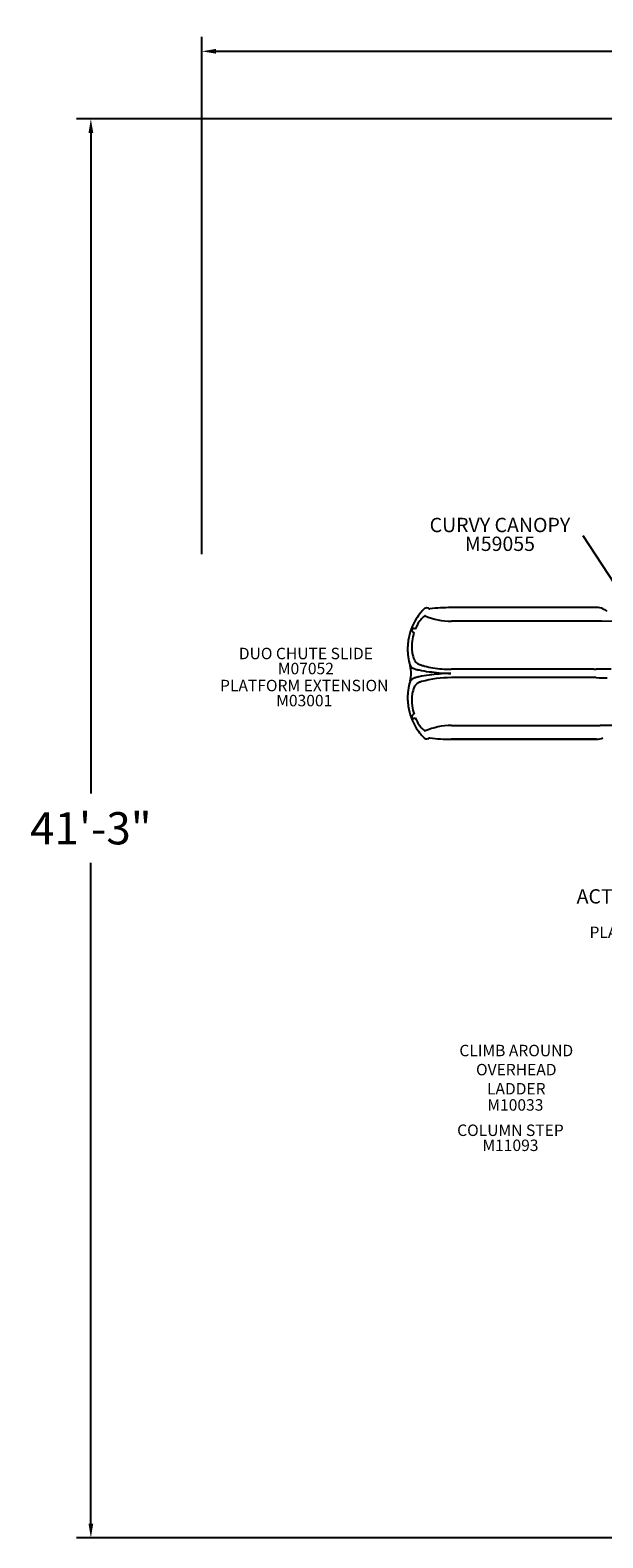
# Model space of a CAD drawing. Units: inches. Extents: x 65 to 649, y 46 to 581.
# Drawn here: x 65 to 265, y 55 to 581 of the extents above; entities that cross this region are included whole.
import ezdxf

# ---------------------------------------------------------------- set-up
doc = ezdxf.new("R2010")
doc.units = ezdxf.units.IN
doc.header["$LTSCALE"] = 12
doc.header["$MEASUREMENT"] = 0
for name, color, linetype in [('1', 7, 'Continuous'), ('20', 7, 'Continuous'), ('33', 20, 'Continuous'), ('7', 7, 'Continuous'), ('8', 7, 'Continuous')]:
    doc.layers.add(name, color=color, linetype=linetype)
doc.styles.add('NORMAL', font='simplex')
doc.styles.get("Standard").update_dxf_attribs({"font": 'romans.shx'})
doc.dimstyles.get("Standard").update_dxf_attribs({"dimscale": 60, "dimtxt": 0.0833, "dimasz": 0.0833, "dimexe": 0.0833, "dimexo": 0.04, "dimgap": 0.09, "dimtad": 0, "dimtih": 1, "dimtoh": 1, "dimdec": 4, "dimzin": 1, "dimdsep": 46, "dimlunit": 4, "dimtxsty": 'Standard', "dimcen": 0.09, "dimclrt": 150, "dimadec": 4, "dimazin": 0, "dimtfac": 1, "dimtdec": 0, "dimtofl": 0, "dimtmove": 0, "dimatfit": 3, "dimfxl": 1, "dimtolj": 1, "dimtzin": 0, "dimarcsym": 0})

# ---------------------------------------------------------------- blocks, each defined once
blk = doc.blocks.new('*D39')
at = {"layer": '33', "color": 0, "lineweight": -2, "transparency": 16777216}
for p, q in [((124.56, 398.33), (124.56, 578.9)), ((129.56, 573.9), (333.19, 573.9)), ((643.97, 573.9), (400.24, 573.9)), ((648.96, 224.09), (648.96, 578.9))]:
    blk.add_line(p, q, dxfattribs=at)
at = {"layer": '33', "color": 0, "transparency": 16777216}
for points in [[(129.56, 574.74), (129.56, 573.07), (124.56, 573.9)], [(643.97, 574.74), (643.97, 573.07), (648.96, 573.9)]]:
    blk.add_solid(points, dxfattribs=at)
at = {"layer": '33', "color": 150, "transparency": 16777216, "insert": (366.71, 573.9), "char_height": 11.25, "attachment_point": 5}
blk.add_mtext('\\A1;43\'-8"', dxfattribs=at)
blk = doc.blocks.new('*D40')
at = {"layer": '33', "color": 0, "lineweight": -2, "transparency": 16777216}
for p, q in [((440.14, 550.36), (80.85, 550.36)), ((85.84, 545.36), (85.84, 314.77)), ((85.84, 59.99), (85.84, 290.58)), ((370.59, 55), (80.85, 55))]:
    blk.add_line(p, q, dxfattribs=at)
at = {"layer": '33', "color": 0, "transparency": 16777216}
for points in [[(85.01, 545.36), (86.68, 545.36), (85.84, 550.36)], [(85.01, 59.99), (86.68, 59.99), (85.84, 55)]]:
    blk.add_solid(points, dxfattribs=at)
at = {"layer": '33', "color": 150, "transparency": 16777216, "insert": (85.84, 302.68), "char_height": 11.25, "attachment_point": 5}
blk.add_mtext('\\A1;41\'-3"', dxfattribs=at)

msp = doc.modelspace()

# ---------------------------------------------------------------- linework, layer by layer
at = {"layer": '1'}
for p, q in [((271, 384.51), (257.82, 404.78)), ((262.44, 379.73), (211.62, 379.73)), ((262.43, 379.73), (211.62, 379.73)), ((263.76, 374.93), (211.75, 374.93)), ((264.11, 374.93), (263.76, 374.93)), ((270.45, 374.91), (264.11, 374.93)), ((261.53, 358.18), (211.67, 358.18)), ((261.53, 358.18), (262.34, 358.22)), ((211.58, 356.75), (211.58, 356.74)), ((262.34, 355.27), (211.75, 355.27)), ((211.75, 338.56), (263.76, 338.56)), ((264.11, 338.56), (263.76, 338.56)), ((270.45, 338.58), (264.11, 338.56)), ((262.43, 333.76), (211.62, 333.76)), ((211.62, 333.76), (262.44, 333.76))]:
    msp.add_line(p, q, dxfattribs=at)
for centre, radius, start, end in [((216.55, 365.14), 20.14, 135.9594, 140.3376), ((203.13, 378.13), 1.46, 71.2924, 135.9488), ((216.45, 365.23), 20, 135.9278, 135.944), ((202.9, 377.44), 2.18, 70.4009, 71.4386), ((202.45, 376.2), 3.5, 68.785, 70.2455), ((158.67, 262.75), 125.11, 68.7992, 68.8985), ((213.5, 404.11), 26.51, 248.8196, 249.4889), ((211.62, 318.11), 61.61, 90.0004, 96.9138), ((262.43, 374.06), 5.67, 66.9701, 89.8909), ((262.09, 373.25), 6.54, 51.976, 66.99), ((216.45, 365.23), 20, 147.9915, 171.3896), ((214.02, 366.04), 16.11, 147.4143, 157.3864), ((216.45, 365.23), 20, 140.3528, 147.992), ((208.43, 369.16), 9.72, 134.19, 145.123), ((206.93, 370.5), 7.72, 128.7174, 133.1993), ((205.9, 371.77), 6.09, 125.9279, 128.6636), ((204.29, 374), 3.34, 124.0733, 125.8939), ((203.23, 375.57), 1.44, 120.5034, 124.241), ((202.73, 376.42), 0.454, 115.4869, 119.9028), ((202.55, 376.8), 0.0317, 98.0809, 114.3503), ((202.55, 376.79), 0.0384, 88.6546, 98.1694), ((202.55, 376.78), 0.0474, 81.8204, 88.7249), ((202.54, 376.77), 0.0596, 75.9492, 81.8738), ((202.54, 376.75), 0.0786, 70.0556, 75.9388), ((202.54, 376.74), 0.0913, 69.313, 70.2062), ((198.89, 371.77), 0.922, 151.3254, 177.3958), ((198.65, 371.78), 0.686, 177.2041, 196.5243), ((198.61, 371.78), 0.64, 197.6084, 218.5153), ((214.18, 365.99), 16.28, 162.1714, 172.518), ((198.58, 371.94), 0.568, 133.3198, 151.1875), ((198.87, 371.99), 0.972, 218.6138, 234.6166), ((198.44, 372.08), 0.368, 101.1325, 133.1699), ((199.3, 372.57), 1.7, 234.1348, 240.616), ((198.47, 371.94), 0.518, 85.9303, 101.2092), ((199.66, 373.22), 2.44, 240.6718, 246.5254), ((198.45, 371.65), 0.807, 75.4833, 86.1675), ((198.29, 370.95), 1.53, 70.778, 75.9615), ((198.05, 370.25), 2.26, 67.2419, 70.9076), ((197.6, 369.17), 3.44, 64.8474, 67.3347), ((197.06, 367.99), 4.74, 63.783, 65.0021), ((216.45, 365.23), 20, 171.3897, 185.2892), ((216.45, 365.23), 20, 185.2893, 194.6214), ((214.9, 365.89), 17, 172.4862, 186.7852), ((211.64, 367.05), 13.99, 193.072, 203.1416), ((216.45, 365.23), 20, 194.6212, 197.0184), ((201.1, 361.23), 4.14, 194.6111, 196.2477), ((200.63, 361.09), 3.64, 196.186, 200.2805), ((199.98, 360.84), 2.95, 200.0976, 210.3356), ((188.72, 356.74), 9, 342.9816, 17.0184), ((199.08, 360.49), 2, 214.8179, 224.8723), ((199.44, 360.87), 2.53, 225.1485, 237.7075), ((200, 361.75), 3.57, 237.6707, 244.8144), ((200.62, 363.07), 5.03, 244.8617, 250.4773), ((201.78, 362.82), 3.26, 202.9688, 208.0438), ((201.37, 362.59), 2.78, 207.8286, 237.3802), ((201.41, 365.32), 7.42, 250.5257, 254.727), ((202.4, 368.97), 11.2, 254.7571, 257.7832), ((202.03, 363.57), 3.97, 236.9053, 244.4527), ((210.21, 405.15), 48.21, 257.8177, 258.3146), ((202.7, 364.96), 5.51, 244.4111, 249.0829), ((211.52, 411.86), 55.05, 258.3853, 262.1416), ((203.63, 367.41), 8.13, 249.1503, 253.399), ((208.98, 384.39), 25.93, 252.7892, 255.3881), ((210.22, 389.34), 31.04, 255.473, 260.8121), ((264.59, 201.71), 156.53, 90.1325, 90.8243), ((264.49, 165.12), 193.12, 89.1059, 90.0756), ((216.45, 348.26), 20, 165.3785, 174.7108), ((216.45, 348.26), 20, 162.9816, 165.3788), ((200.47, 352.45), 3.48, 155.3157, 165.7172), ((199.9, 352.7), 2.86, 149.6226, 155.1157), ((199.08, 353), 2, 135.1277, 145.1821), ((199.44, 352.62), 2.53, 122.2925, 134.8515), ((200, 351.74), 3.57, 115.1856, 122.3293), ((200.62, 350.42), 5.03, 109.5227, 115.1383), ((201.41, 348.17), 7.42, 105.273, 109.4743), ((201.31, 350.94), 2.71, 128.574, 144.546), ((202.4, 344.52), 11.2, 102.2168, 105.2429), ((201.68, 350.49), 3.3, 119.9535, 128.6402), ((210.21, 308.33), 48.21, 101.6854, 102.1823), ((202.2, 349.59), 4.34, 114.3533, 120.0349), ((202.86, 348.14), 5.93, 109.936, 114.3733), ((211.52, 301.63), 55.05, 97.8584, 101.6147), ((203.55, 346.29), 7.91, 106.5175, 110.0476), ((206.05, 389.14), 31.88, 266.3144, 268.008), ((206.05, 324.31), 31.92, 91.9896, 93.6811), ((264.61, 514.33), 159.08, 269.1813, 270.5707), ((216.45, 348.26), 20, 174.7108, 188.6103), ((214.94, 347.6), 17.04, 173.2335, 187.4951), ((211.71, 346.42), 14.06, 156.8843, 166.9021), ((201.63, 350.74), 3.09, 144.814, 157.1388), ((216.45, 348.26), 20, 188.6104, 212.0086), ((198.67, 341.68), 0.709, 135.0381, 154.223), ((214.17, 347.49), 16.26, 187.4771, 197.8324), ((198.9, 341.46), 1.03, 128.0638, 135.6784), ((199.11, 341.19), 1.37, 122.2587, 128.1971), ((199.49, 340.59), 2.08, 115.5718, 122.3424), ((199.74, 340.09), 2.64, 113.5868, 115.7689), ((198.63, 341.71), 0.659, 155.4958, 179.2662), ((198.85, 341.71), 0.879, 179.3382, 209.4912), ((198.47, 341.49), 0.443, 208.8669, 250.2143), ((198.5, 341.59), 0.549, 250.804, 273.0653), ((198.49, 341.84), 0.799, 272.9874, 288.67), ((198.04, 343.25), 2.28, 287.8795, 292.6997), ((197.34, 344.92), 4.09, 292.761, 296.2628), ((214.05, 347.46), 16.14, 202.6223, 212.5761), ((216.45, 348.26), 20, 212.0094, 219.6477), ((208.43, 344.33), 9.73, 214.8804, 225.8099), ((206.57, 342.58), 7.18, 226.6606, 233.802), ((217.1, 348.82), 20.86, 219.7003, 223.4732), ((209.03, 341.14), 9.72, 223.3386, 224.3057), ((202.1, 334.37), 0.0288, 222.4591, 236.4147), ((203.13, 335.36), 1.46, 224.0459, 288.713), ((204.29, 339.49), 3.34, 234.1061, 235.9267), ((203.3, 338.02), 1.57, 235.8282, 238.7043), ((202.83, 337.25), 0.665, 238.8338, 241.3104), ((202.65, 336.92), 0.29, 241.1623, 245.4183), ((202.55, 336.69), 0.0312, 245.6395, 258.3477), ((202.55, 336.69), 0.0368, 258.5049, 269.9099), ((202.55, 336.7), 0.0468, 269.8974, 278.2243), ((202.54, 336.72), 0.0618, 278.2145, 285.1362), ((202.54, 336.74), 0.083, 285.117, 290.7958), ((202.9, 336.03), 2.16, 288.6151, 290.4773), ((199.6, 344.86), 11.6, 290.5114, 291.4676), ((219.65, 293.38), 43.65, 111.0068, 111.236), ((213.06, 310.55), 25.27, 110.505, 110.9971), ((211.62, 395.38), 61.61, 263.0862, 269.9996), ((262.43, 339.43), 5.67, 270.1093, 293.0379)]:
    msp.add_arc(centre, radius, start, end, dxfattribs=at)
for centre, major_axis, ratio, start_param, end_param in [((211.62, 379.6), (0, 0.125), 0.069756, 0, 0.084169), ((239.45, 379.6), (0, 0.125), 0.707107, 0, 0.084169), ((262.44, 379.6), (0, -0.125), 0.707107, 3.141593, 3.225762), ((211.75, 398.24), (0, -23.31), 0.997564, 5.877199, 6.283185), ((211.67, 398.24), (0, -40.06), 0.997564, 6.122165, 6.283185), ((211.75, 315.24), (0, 40.02), 0.997564, 0, 0.264784), ((211.58, 398.24), (0, -41.5), 0.997564, 6.122165, 6.283185), ((211.58, 315.24), (0, 41.5), 0.997564, 0, 0.16102), ((211.75, 315.24), (0, 23.31), 0.997564, 0, 0.405987), ((211.62, 333.89), (0, 0.125), 0.069756, 3.057423, 3.141593), ((239.45, 333.89), (0, 0.125), 0.707107, 3.057423, 3.141593), ((262.44, 333.89), (0, 0.125), 0.707107, 3.057423, 3.141593)]:
    msp.add_ellipse(centre, major_axis=major_axis, ratio=ratio, start_param=start_param, end_param=end_param, dxfattribs=at)

# ---------------------------------------------------------------- texts
at = {"layer": '20', "char_height": 4, "width": 117.3365, "attachment_point": 2, "style": 'NORMAL'}
for s, insert in [('M07052', (160.93, 360.45)), ('M03001', (160.36, 349.26)), ('M10033', (234.09, 208.11)), ('\\pt76;M11093', (232.37, 194.02))]:
    msp.add_mtext(s, dxfattribs=dict(at, insert=insert))
at = {"layer": '7', "insert": (228.7, 404.49), "char_height": 5, "width": 28.875, "attachment_point": 2, "style": 'NORMAL'}
msp.add_mtext('M59055', dxfattribs=at)
at = {"layer": '8', "attachment_point": 8, "style": 'NORMAL'}
for s, insert, char_height, width in [('CURVY CANOPY', (228.7, 404.49), 5, 60.5583), ('DUO CHUTE SLIDE', (160.93, 360.45), 4, 117.3365), ('PLATFORM EXTENSION', (160.36, 349.26), 4, 117.3365), ('ACTIVITY BARRIER', (284.17, 274.86), 5, 116.5545), ('PLAYSHELL SPIRAL', (284.12, 263.12), 4, 117.3365), ('CLIMB AROUND OVERHEAD LADDER', (234.41, 208.52), 4, 47.0652), ('COLUMN STEP', (232.37, 194.02), 4, 117.3365)]:
    msp.add_mtext(s, dxfattribs=dict(at, insert=insert, char_height=char_height, width=width))

# ---------------------------------------------------------------- dimensions: what is measured, and where the dimension line sits
at = {"layer": '33'}
dim = msp.add_linear_dim(base=(648.96, 573.9), p1=(124.56, 395.93), p2=(648.96, 221.69), dimstyle='Standard', override={"dimtxt": 0.1875, "dimdec": 0, "dimsah": 1}, dxfattribs=at)
dim.commit()
dim.dimension.update_dxf_attribs({"geometry": '*D39', "text_midpoint": (366.71, 573.9), "dimtype": 160})
dim = msp.add_linear_dim(base=(85.84, 550.36), p1=(372.99, 55), p2=(442.54, 550.36), angle=90, dimstyle='Standard', override={"dimtxt": 0.1875, "dimdec": 0, "dimsah": 1}, dxfattribs=at)
dim.commit()
dim.dimension.update_dxf_attribs({"geometry": '*D40', "text_midpoint": (85.84, 302.68)})

doc.saveas('drawing.dxf')
